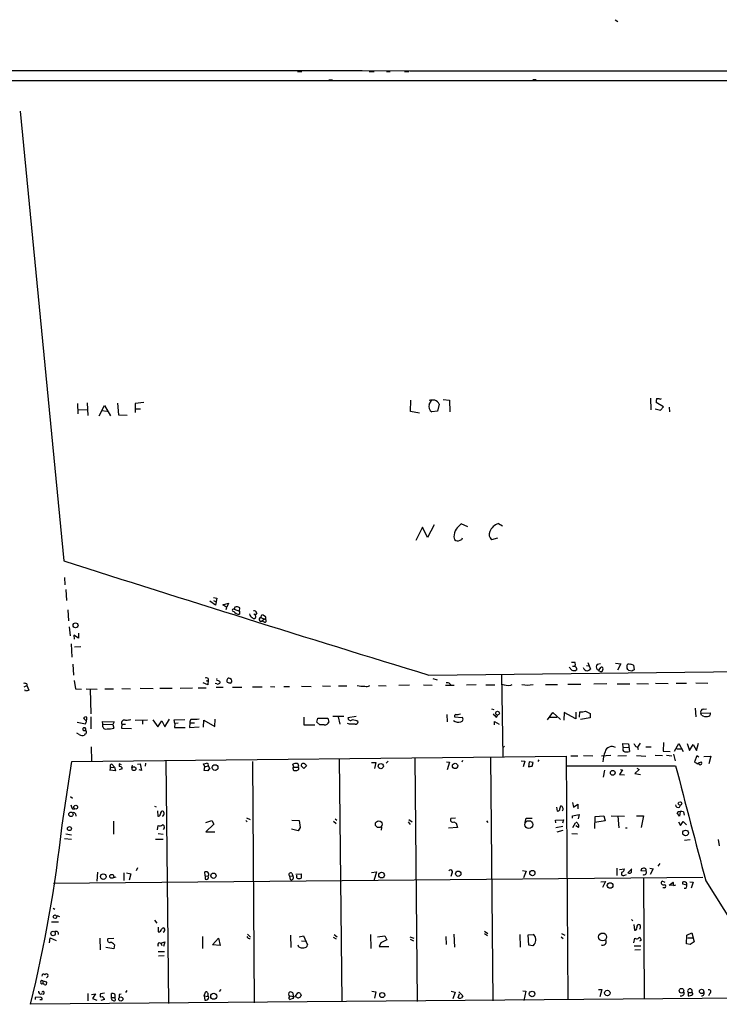
# Model space of a CAD drawing. Extents: x 0 to 743, y 9 to 882.
# Drawn here: x 290 to 455, y 649 to 882 of the extents above; entities that cross this region are included whole.
import ezdxf

# ---------------------------------------------------------------- set-up
doc = ezdxf.new("R2010")
doc.units = 0
doc.header["$MEASUREMENT"] = 0
doc.layers.add('MAIN', color=5, linetype='CONTINUOUS')

msp = doc.modelspace()

# ---------------------------------------------------------------- linework, layer by layer
at = {"layer": 'MAIN'}
for p, q in [((430.4453, 882.142), (431.1227, 881.7186)), ((355.346, 869.8653), (356.362, 869.8653)), ((372.2793, 869.8653), (373.4647, 869.8653)), ((376.428, 869.8653), (377.2747, 869.8653)), ((380.6613, 869.8653), (381.6773, 869.8653)), ((730.6733, 867.664), (8.9747, 867.7486)), ((362.7967, 867.918), (363.6433, 867.918)), ((410.972, 868.0026), (411.8187, 868.0026)), ((289.814, 860.552), (300.1433, 754.2106)), ((303.3607, 791.3793), (303.4453, 789.0086)), ((305.6467, 791.5486), (305.816, 788.5853)), ((312.8433, 791.464), (313.0127, 788.7546)), ((319.024, 791.6333), (316.992, 791.3793)), ((316.992, 791.3793), (316.992, 789.2626)), ((382.1007, 789.5166), (382.1853, 792.226)), ((386.5033, 791.21), (387.0113, 792.1413)), ((389.8053, 792.3953), (391.3293, 792.226)), ((391.3293, 792.226), (391.414, 789.432)), ((438.8273, 792.6493), (438.912, 789.94)), ((441.8753, 790.6173), (440.182, 791.6333)), ((440.2667, 792.5646), (440.7747, 792.5646)), ((303.53, 789.94), (305.6467, 790.0246)), ((308.4407, 788.5006), (309.7107, 790.956)), ((309.0333, 789.7706), (310.388, 789.6013)), ((309.7107, 790.956), (311.15, 788.5006)), ((317.0767, 790.194), (318.262, 790.194)), ((384.2173, 789.0933), (382.1007, 789.5166)), ((388.4507, 789.6013), (387.096, 789.432)), ((388.874, 791.2946), (388.4507, 789.6013)), ((439.928, 790.194), (441.198, 789.8553)), ((441.198, 789.8553), (441.8753, 790.6173)), ((443.23, 790.5326), (443.3147, 789.432)), ((313.0127, 788.7546), (315.1293, 788.67)), ((384.8947, 762.1693), (383.3707, 759.0366)), ((386.08, 759.714), (384.8947, 762.1693)), ((387.6887, 762.762), (386.08, 759.714)), ((395.6473, 762.254), (394.0387, 762.9313)), ((402.844, 763.016), (403.86, 762.508)), ((392.3453, 759.8833), (392.5147, 759.2906)), ((402.6747, 759.5446), (401.2353, 759.206)), ((300.3127, 750.316), (300.3973, 748.538)), ((300.5667, 747.4373), (300.736, 744.8126)), ((335.534, 745.5746), (336.296, 745.4053)), ((335.534, 744.8126), (335.9573, 744.6433)), ((336.296, 745.4053), (335.9573, 743.712)), ((301.0747, 742.6113), (301.244, 740.0713)), ((335.9573, 743.712), (334.6027, 744.728)), ((337.7353, 743.7966), (339.09, 744.22)), ((338.6667, 743.204), (337.7353, 743.7966)), ((338.4973, 742.696), (338.6667, 743.204)), ((339.09, 744.22), (338.6667, 743.2886)), ((340.5293, 743.2886), (340.36, 742.7806)), ((340.36, 742.7806), (341.63, 742.3573)), ((341.63, 742.3573), (341.7147, 743.1193)), ((341.63, 742.3573), (341.63, 741.5953)), ((345.0167, 741.68), (345.44, 741.426)), ((345.7787, 741.934), (345.44, 741.426)), ((345.5247, 741.0026), (345.44, 741.426)), ((346.71, 740.8333), (346.964, 741.426)), ((346.71, 740.8333), (347.5567, 740.41)), ((347.5567, 740.41), (346.964, 739.9866)), ((347.8107, 740.41), (347.5567, 740.41)), ((301.4133, 738.632), (301.5827, 736.5153)), ((347.5567, 739.7326), (346.964, 739.9866)), ((303.6147, 735.9226), (302.514, 736.6846)), ((302.514, 736.6846), (302.5987, 735.6686)), ((303.6147, 737.108), (303.6147, 735.9226)), ((301.8367, 734.568), (302.006, 731.4353)), ((302.6833, 733.8906), (304.1227, 733.9753)), ((386.4187, 727.202), (730.9273, 731.0966)), ((302.26, 729.8266), (302.4293, 727.202)), ((420.2007, 728.3873), (419.608, 729.0646)), ((420.116, 730.25), (420.9627, 730.25)), ((420.37, 729.3186), (420.9627, 729.3186)), ((423.672, 729.488), (424.18, 729.4033)), ((424.0107, 730.1653), (424.6033, 728.6413)), ((426.974, 729.9113), (426.212, 729.742)), ((426.212, 728.5566), (426.6353, 728.3873)), ((426.6353, 728.3873), (427.1433, 729.0646)), ((430.53, 729.996), (431.8, 729.9113)), ((431.8, 729.9113), (431.038, 728.3873)), ((434.7633, 729.5726), (434.9327, 728.472)), ((334.264, 726.44), (334.264, 726.0166)), ((339.7673, 726.186), (339.344, 726.44)), ((387.35, 726.44), (388.366, 726.1013)), ((403.606, 727.2866), (403.9447, 707.9826)), ((421.386, 728.472), (421.132, 728.3026)), ((426.72, 728.1333), (426.6353, 728.3873)), ((434.4247, 728.1333), (433.6627, 728.3026)), ((290.7453, 724.408), (291.338, 724.7466)), ((291.338, 725.17), (291.338, 724.7466)), ((291.338, 724.7466), (291.846, 723.646)), ((302.5987, 725.932), (302.8527, 723.9846)), ((302.8527, 723.9846), (304.292, 723.9)), ((305.3927, 723.9846), (308.0173, 723.9)), ((306.324, 723.9), (306.4933, 718.058)), ((309.7953, 723.9846), (311.8273, 723.9846)), ((313.8593, 724.0693), (315.8913, 723.9846)), ((318.1773, 724.154), (321.2253, 724.0693)), ((322.834, 724.154), (325.7127, 724.154)), ((327.66, 724.154), (330.5387, 724.2386)), ((331.8933, 724.2386), (333.756, 724.2386)), ((334.1793, 724.916), (333.0787, 725.424)), ((334.1793, 725.8473), (334.264, 726.0166)), ((334.264, 726.0166), (334.1793, 724.916)), ((336.296, 725.17), (335.8727, 725.2546)), ((336.1267, 724.3233), (337.82, 724.3233)), ((336.9733, 725.678), (336.9733, 725.3393)), ((339.598, 725.3393), (339.852, 725.5933)), ((340.0213, 724.3233), (342.2227, 724.3233)), ((344.7627, 724.408), (347.0487, 724.408)), ((348.996, 724.4926), (350.012, 724.408)), ((352.1287, 724.4926), (353.4833, 724.4926)), ((356.2773, 724.5773), (358.5633, 724.4926)), ((361.2727, 724.662), (363.1353, 724.5773)), ((365.0827, 724.662), (367.03, 724.662)), ((374.4807, 724.7466), (376.3433, 724.662)), ((381.8467, 724.8313), (379.3067, 724.7466)), ((385.1487, 724.916), (387.1807, 724.8313)), ((390.3133, 724.8313), (392.43, 724.8313)), ((391.414, 725.17), (391.668, 724.8313)), ((397.5947, 724.916), (395.3087, 724.8313)), ((399.8807, 724.916), (401.9973, 724.916)), ((405.8073, 724.8313), (406.146, 725.0006)), ((414.02, 725.0006), (416.814, 725.0006)), ((419.2693, 725.0853), (422.3173, 725.0853)), ((428.498, 725.17), (425.45, 725.0853)), ((430.9533, 725.17), (433.9167, 725.17)), ((435.61, 725.2546), (438.3193, 725.17)), ((440.0127, 725.3393), (442.976, 725.2546)), ((444.9233, 725.3393), (447.294, 725.3393)), ((449.4953, 725.424), (452.374, 725.3393)), ((291.084, 723.392), (290.9147, 723.7306)), ((401.2353, 719.2433), (401.7433, 719.074)), ((449.4107, 719.4126), (449.4953, 717.3806)), ((451.2733, 719.1586), (452.0353, 719.2433)), ((306.4933, 717.3806), (306.4933, 714.502)), ((356.87, 717.296), (356.87, 715.4333)), ((359.918, 716.1106), (360.172, 717.042)), ((360.172, 717.042), (362.5427, 717.042)), ((362.5427, 717.042), (362.7967, 716.1106)), ((366.3527, 717.4653), (363.728, 717.4653)), ((364.998, 717.3806), (365.3367, 715.6026)), ((369.2313, 717.4653), (367.284, 717.1266)), ((390.652, 717.8886), (390.7367, 716.1953)), ((392.5147, 717.3806), (394.2927, 717.2113)), ((402.4207, 717.296), (402.7593, 717.804)), ((414.4433, 716.6186), (415.7133, 718.3966)), ((414.9513, 717.296), (416.6447, 717.296)), ((415.7133, 718.3966), (417.576, 716.7033)), ((418.4227, 718.3966), (418.338, 716.534)), ((421.132, 716.8726), (418.4227, 718.3966)), ((421.132, 718.4813), (421.132, 716.8726)), ((422.0633, 717.296), (422.148, 718.566)), ((424.5187, 717.1266), (422.2327, 716.7033)), ((423.418, 718.6506), (424.5187, 718.1426)), ((424.5187, 718.1426), (424.5187, 717.1266)), ((450.6807, 718.2273), (452.9667, 718.312)), ((450.85, 717.7193), (450.6807, 718.2273)), ((303.276, 716.1106), (305.2233, 715.6873)), ((305.1387, 714.756), (304.8, 714.756)), ((309.372, 715.6026), (309.2873, 716.28)), ((309.2873, 716.28), (311.9967, 716.1953)), ((309.372, 715.6026), (311.7427, 715.518)), ((309.372, 715.01), (309.372, 715.6026)), ((311.9967, 716.1953), (311.7427, 715.518)), ((311.7427, 715.518), (311.912, 714.6713)), ((313.8593, 715.6026), (313.7747, 714.6713)), ((313.7747, 714.6713), (316.1453, 714.5866)), ((313.8593, 715.6026), (314.706, 715.6026)), ((316.992, 716.534), (319.8707, 716.6186)), ((318.6853, 716.4493), (318.6853, 715.6026)), ((321.1407, 716.6186), (322.326, 715.01)), ((322.326, 715.01), (323.2573, 716.3646)), ((323.2573, 716.3646), (324.0193, 715.01)), ((324.0193, 715.01), (325.12, 716.788)), ((326.2207, 716.6186), (328.7607, 716.7033)), ((326.39, 715.772), (326.2207, 716.6186)), ((326.39, 715.772), (326.3053, 714.8406)), ((326.3053, 714.8406), (328.8453, 714.8406)), ((327.152, 715.8566), (326.39, 715.772)), ((329.946, 715.9413), (329.8613, 714.8406)), ((329.8613, 714.8406), (332.1473, 715.01)), ((329.946, 715.9413), (331.0467, 715.9413)), ((333.1633, 714.9253), (333.248, 716.534)), ((333.248, 716.534), (335.788, 715.0946)), ((335.788, 715.0946), (335.8727, 716.788)), ((356.87, 715.4333), (359.4947, 715.4333)), ((360.68, 715.4333), (359.918, 716.1106)), ((361.696, 715.4333), (360.68, 715.4333)), ((367.6227, 715.6026), (367.1993, 715.772)), ((401.9127, 715.4333), (401.9127, 716.28)), ((401.9127, 716.28), (403.0133, 715.6026)), ((303.784, 713.1473), (303.1913, 713.486)), ((306.578, 710.2686), (306.6627, 706.9666)), ((404.2833, 710.438), (403.9447, 710.0146)), ((432.3927, 710.0993), (432.308, 711.0306)), ((432.308, 711.0306), (433.578, 710.946)), ((432.3927, 710.0993), (433.6627, 710.184)), ((433.578, 710.946), (433.832, 709.168)), ((435.356, 710.3533), (435.7793, 710.184)), ((436.372, 711.1153), (435.7793, 710.184)), ((435.7793, 710.184), (435.864, 709.5913)), ((437.7267, 710.2686), (438.9967, 710.2686)), ((441.8753, 711.2846), (441.7907, 709.2526)), ((444.5, 709.2526), (445.516, 711.0306)), ((445.516, 711.0306), (446.532, 709.168)), ((447.4633, 711.0306), (448.056, 709.422)), ((448.056, 709.422), (448.9027, 710.7766)), ((448.9027, 710.7766), (449.6647, 709.422)), ((449.6647, 709.422), (450.1727, 711.1153)), ((302.006, 706.7973), (418.846, 708.0673)), ((383.1167, 707.644), (383.6247, 650.0706)), ((400.9813, 707.8133), (401.574, 650.24)), ((418.846, 708.0673), (419.2693, 650.494)), ((419.9467, 708.152), (421.64, 708.152)), ((422.9947, 708.2366), (425.196, 708.152)), ((429.4293, 708.2366), (427.228, 708.0673)), ((431.1227, 708.152), (433.1547, 708.2366)), ((435.5253, 708.2366), (437.7267, 708.0673)), ((439.928, 708.3213), (441.6213, 708.2366)), ((441.7907, 709.2526), (443.484, 709.168)), ((442.6373, 708.3213), (443.8227, 708.152)), ((444.246, 708.4906), (444.6693, 706.9666)), ((445.008, 709.7606), (446.1087, 709.7606)), ((449.7493, 708.152), (449.2413, 706.7126)), ((450.2573, 707.8133), (449.7493, 708.152)), ((451.4427, 707.9826), (453.0513, 708.0673)), ((453.0513, 708.0673), (452.628, 706.2046)), ((299.72, 691.7266), (302.006, 706.7973)), ((311.2347, 705.358), (312.0813, 705.4426)), ((311.4887, 706.12), (312.0813, 705.4426)), ((312.0813, 705.4426), (312.3353, 704.596)), ((313.7747, 706.0353), (313.182, 706.2046)), ((313.182, 706.2046), (313.182, 705.612)), ((316.3147, 705.9506), (316.1453, 705.2733)), ((317.5, 706.12), (318.1773, 706.2046)), ((318.1773, 706.2046), (318.516, 704.6806)), ((319.4473, 706.374), (319.3627, 705.6966)), ((324.2733, 707.0513), (324.866, 649.5626)), ((333.4173, 705.5273), (333.1633, 706.2046)), ((333.3327, 704.6806), (333.4173, 705.5273)), ((333.4173, 705.5273), (334.264, 705.7813)), ((334.264, 705.7813), (334.6027, 705.0193)), ((344.7627, 706.7973), (345.1013, 649.732)), ((354.4993, 705.4426), (354.2453, 706.12)), ((354.4993, 705.4426), (355.5153, 705.4426)), ((356.87, 705.104), (356.1927, 705.7813)), ((357.5473, 705.866), (356.87, 705.104)), ((357.2087, 706.12), (357.378, 706.0353)), ((365.252, 707.4746), (365.8447, 649.986)), ((372.872, 706.5433), (373.888, 706.5433)), ((373.888, 706.5433), (373.5493, 705.104)), ((376.3433, 706.374), (376.7667, 706.882)), ((390.5673, 706.7126), (391.3293, 706.628)), ((391.3293, 706.628), (390.7367, 704.85)), ((394.3773, 707.0513), (394.208, 706.628)), ((408.2627, 706.9666), (409.1093, 706.882)), ((409.1093, 706.882), (408.686, 705.5273)), ((410.1253, 706.7126), (409.956, 705.5273)), ((411.0567, 706.5433), (410.1253, 706.7126)), ((410.8027, 705.6966), (411.0567, 706.5433)), ((412.4113, 707.2206), (412.1573, 706.7973)), ((419.1, 705.7813), (444.754, 705.7813)), ((450.342, 706.12), (450.1727, 706.2046)), ((312.3353, 704.596), (310.9807, 704.7653)), ((313.944, 705.0193), (313.182, 704.85)), ((318.516, 704.6806), (317.9233, 704.85)), ((334.1793, 704.596), (333.3327, 704.6806)), ((354.33, 705.0193), (354.33, 704.85)), ((427.9053, 704.7653), (427.6513, 703.072)), ((432.2233, 704.85), (431.4613, 703.7493)), ((431.4613, 703.7493), (432.6467, 703.6646)), ((431.7153, 704.9346), (432.2233, 704.85)), ((436.118, 704.9346), (435.102, 703.9186)), ((435.102, 703.9186), (436.4567, 703.7493)), ((435.61, 705.1886), (436.118, 704.9346)), ((301.6673, 698.5), (302.1753, 698.1613)), ((321.564, 696.214), (321.9873, 696.0446)), ((416.56, 695.96), (416.7293, 695.0286)), ((420.37, 697.0606), (420.624, 695.96)), ((420.624, 695.96), (421.64, 696.722)), ((421.64, 696.722), (421.64, 695.6213)), ((445.6853, 695.96), (445.9393, 696.468)), ((302.1753, 695.6213), (302.6833, 695.5366)), ((302.8527, 694.436), (302.9373, 693.8433)), ((322.2413, 695.1133), (322.326, 693.8433)), ((420.37, 693.928), (421.9787, 694.2666)), ((420.37, 693.42), (420.37, 693.928)), ((421.9787, 694.2666), (421.7247, 693.2506)), ((425.6193, 690.9646), (425.704, 693.7586)), ((425.704, 693.7586), (427.8207, 693.928)), ((427.8207, 693.928), (428.0747, 692.7426)), ((429.514, 693.928), (432.6467, 693.8433)), ((431.1227, 693.8433), (431.292, 691.134)), ((435.5253, 693.928), (437.134, 693.928)), ((437.134, 693.928), (436.626, 691.2186)), ((445.6853, 693.8433), (445.0927, 694.69)), ((445.8547, 694.944), (445.6853, 693.8433)), ((446.6167, 694.8593), (446.786, 694.0973)), ((311.8273, 692.658), (311.8273, 689.61)), ((322.2413, 690.626), (322.4107, 691.642)), ((333.6713, 692.404), (335.1107, 692.8273)), ((335.6187, 691.9806), (333.6713, 690.2026)), ((335.1107, 692.8273), (335.6187, 691.9806)), ((343.154, 692.8273), (343.4927, 692.4886)), ((343.3233, 693.5046), (344.17, 693.0813)), ((353.9913, 692.912), (355.7693, 692.8273)), ((355.7693, 692.8273), (356.0233, 691.2186)), ((363.8973, 692.658), (364.49, 692.15)), ((364.236, 693.2506), (364.6593, 692.912)), ((375.2427, 691.3033), (375.158, 690.5413)), ((381.508, 692.4886), (382.016, 691.896)), ((381.6773, 693.0813), (382.4393, 692.4886)), ((392.684, 693.42), (391.5833, 693.3353)), ((392.3453, 692.4886), (392.8533, 692.2346)), ((392.8533, 692.2346), (393.192, 691.2186)), ((400.05, 692.7426), (400.3887, 692.404)), ((409.194, 692.404), (409.448, 693.42)), ((409.448, 693.42), (410.8027, 693.42)), ((416.3907, 692.912), (418.2533, 692.9966)), ((416.4753, 692.3193), (416.3907, 692.912)), ((418.084, 691.388), (416.4753, 691.134)), ((418.2533, 692.9966), (417.9993, 692.2346)), ((420.4547, 691.2186), (421.0473, 692.3193)), ((421.8093, 691.2186), (421.132, 691.5573)), ((428.0747, 692.7426), (425.6193, 692.404)), ((445.4313, 692.4886), (445.9393, 691.642)), ((445.9393, 691.642), (446.532, 692.5733)), ((446.532, 692.5733), (447.294, 691.8113)), ((300.5667, 689.6946), (301.9213, 689.4406)), ((322.4107, 689.7793), (323.596, 689.61)), ((323.85, 691.0493), (323.596, 690.7106)), ((333.6713, 690.2026), (335.788, 690.2026)), ((355.5153, 690.372), (353.9067, 690.7953)), ((356.0233, 691.2186), (355.5153, 690.372)), ((393.192, 691.2186), (391.0753, 691.0493)), ((418.084, 690.4566), (416.6447, 690.118)), ((420.2007, 689.7793), (421.5553, 689.6946)), ((432.9007, 691.134), (433.324, 691.134)), ((300.3127, 688.594), (301.9213, 688.4246)), ((321.818, 688.4246), (323.596, 688.4246)), ((448.2253, 688.2553), (446.8707, 688.086)), ((454.8293, 688.34), (455.0833, 686.816)), ((440.6053, 682.0746), (441.1133, 682.6673)), ((308.102, 680.6353), (307.9327, 678.5186)), ((314.2827, 680.466), (314.2827, 678.688)), ((314.96, 680.466), (315.976, 680.212)), ((315.976, 680.212), (315.5527, 678.7726)), ((317.5, 681.6513), (317.246, 680.974)), ((333.502, 679.7886), (333.4173, 680.72)), ((333.502, 679.7886), (333.502, 678.942)), ((333.502, 679.7886), (334.264, 679.704)), ((334.3487, 679.3653), (334.264, 679.704)), ((353.4833, 679.704), (354.2453, 679.7886)), ((353.4833, 679.704), (353.6527, 678.8573)), ((353.9913, 680.3813), (354.2453, 679.7886)), ((355.0073, 680.1273), (356.1927, 680.212)), ((355.1767, 679.704), (355.1767, 679.958)), ((356.1927, 680.212), (356.1927, 679.196)), ((372.872, 680.5506), (374.0573, 680.72)), ((374.0573, 680.72), (373.38, 678.6033)), ((391.8373, 680.2966), (391.5833, 679.6193)), ((408.5167, 681.0586), (409.448, 680.8893)), ((409.448, 680.8893), (408.7707, 679.2806)), ((430.8687, 681.5666), (430.8687, 679.8733)), ((431.4613, 681.228), (432.6467, 681.3973)), ((432.7313, 679.958), (433.1547, 680.0426)), ((434.4247, 681.3973), (433.4933, 680.466)), ((437.8113, 680.8893), (436.5413, 680.974)), ((438.658, 681.5666), (439.42, 681.3973)), ((439.42, 681.3973), (438.7427, 680.0426)), ((297.688, 678.0106), (451.1887, 679.45)), ((312.42, 679.45), (311.8273, 679.2806)), ((427.0587, 678.3493), (428.1593, 678.434)), ((428.1593, 678.434), (427.482, 676.9946)), ((437.134, 679.196), (437.3033, 650.5786)), ((442.2987, 678.18), (441.5367, 678.5186)), ((443.23, 677.5873), (444.1613, 678.2646)), ((444.246, 677.5026), (443.23, 677.5873)), ((447.3787, 677.5873), (446.4473, 677.7566)), ((448.1407, 678.3493), (448.9027, 678.2646)), ((448.9027, 678.2646), (448.3947, 676.8253)), ((451.866, 678.6033), (467.4447, 653.7113)), ((442.1293, 676.91), (441.706, 676.91)), ((297.6033, 672.084), (298.0267, 671.9146)), ((298.45, 670.3906), (299.1273, 670.1366)), ((297.18, 668.8666), (298.8733, 668.8666)), ((321.564, 669.29), (322.072, 668.6126)), ((434.34, 669.4593), (434.6787, 669.1206)), ((434.848, 668.274), (435.0173, 666.9193)), ((322.4107, 667.5966), (322.4107, 666.496)), ((343.5773, 665.988), (344.2547, 665.226)), ((353.7373, 665.734), (353.822, 662.8553)), ((364.0667, 665.9033), (364.744, 665.3106)), ((372.618, 665.9033), (372.7027, 662.6013)), ((392.3453, 665.988), (392.5147, 662.94)), ((399.542, 666.6653), (400.3887, 666.1573)), ((399.542, 666.1573), (400.304, 665.6493)), ((407.924, 665.9033), (408.0087, 662.94)), ((409.8713, 665.8186), (411.0567, 665.9033)), ((410.0407, 663.3633), (409.8713, 665.8186)), ((417.7453, 666.1573), (418.592, 665.734)), ((447.294, 663.702), (447.3787, 665.734)), ((447.3787, 665.734), (448.564, 666.3266)), ((448.564, 666.3266), (449.1567, 664.1253)), ((296.7567, 663.956), (296.926, 665.1413)), ((296.926, 665.1413), (298.2807, 664.464)), ((308.61, 665.0566), (308.6947, 662.2626)), ((311.912, 664.972), (310.5573, 664.8873)), ((312.0813, 663.448), (311.912, 662.5166)), ((322.6647, 664.0406), (323.088, 663.8713)), ((323.088, 663.8713), (324.0193, 664.1253)), ((323.088, 663.8713), (323.2573, 663.2786)), ((324.0193, 664.1253), (323.6807, 663.0246)), ((332.9093, 665.3953), (332.9093, 662.6013)), ((335.28, 663.448), (336.7193, 665.0566)), ((337.058, 663.2786), (335.28, 663.448)), ((336.7193, 665.0566), (337.058, 663.2786)), ((355.6847, 662.94), (355.5153, 663.3633)), ((355.7693, 665.3106), (356.7853, 665.5646)), ((356.2773, 664.3793), (357.2933, 664.2946)), ((356.7853, 665.5646), (357.7167, 663.448)), ((363.8127, 665.226), (364.49, 664.8873)), ((374.3113, 665.3106), (376.0047, 665.5646)), ((375.0733, 663.956), (374.65, 663.0246)), ((376.5127, 664.6333), (375.0733, 663.956)), ((376.0047, 665.5646), (376.5127, 664.6333)), ((381.9313, 665.3106), (382.8627, 665.0566)), ((382.016, 664.8026), (382.778, 664.3793)), ((390.398, 665.3953), (390.4827, 663.5326)), ((410.972, 663.194), (410.0407, 663.3633)), ((411.3107, 663.6173), (410.972, 663.194)), ((417.6607, 665.3106), (418.1687, 664.972)), ((434.848, 663.956), (435.102, 665.0566)), ((436.5413, 664.464), (436.2027, 664.2946)), ((436.5413, 664.8026), (436.5413, 664.464)), ((448.2253, 663.5326), (447.294, 663.702)), ((447.6327, 665.1413), (448.7333, 665.1413)), ((449.1567, 664.1253), (448.2253, 663.5326)), ((311.912, 662.5166), (310.0493, 662.8553)), ((322.4107, 661.8393), (323.9347, 661.8393)), ((374.65, 663.0246), (376.936, 663.0246)), ((434.9327, 663.194), (436.5413, 663.194)), ((436.4567, 662.2626), (435.102, 662.178)), ((323.85, 660.8233), (322.4953, 660.7386)), ((295.148, 654.9813), (295.9947, 654.7273)), ((295.148, 654.9813), (295.148, 654.304)), ((295.4867, 654.05), (295.148, 654.304)), ((296.3333, 655.9973), (295.9947, 655.6586)), ((294.7247, 651.764), (294.9787, 651.9333)), ((305.816, 651.9333), (305.816, 650.24)), ((306.6627, 651.6793), (307.594, 651.8486)), ((307.594, 651.8486), (306.9167, 650.748)), ((309.7107, 652.018), (308.7793, 651.8486)), ((311.404, 651.002), (311.404, 651.9333)), ((313.2667, 651.764), (313.69, 651.8486)), ((315.0447, 652.6953), (314.706, 652.1873)), ((333.3327, 651.4253), (333.5867, 652.272)), ((336.8887, 652.4413), (337.312, 652.8646)), ((354.2453, 652.1026), (354.33, 651.256)), ((354.9227, 651.3406), (355.4307, 652.1026)), ((356.0233, 652.018), (356.1927, 651.51)), ((372.9567, 652.526), (373.888, 652.3566)), ((373.888, 652.3566), (373.5493, 650.8326)), ((391.668, 652.526), (392.5993, 652.272)), ((392.5993, 652.272), (392.0913, 650.6633)), ((393.3613, 650.9173), (393.7, 651.8486)), ((393.5307, 652.3566), (394.462, 651.4253)), ((408.6013, 652.6106), (409.3633, 652.526)), ((409.3633, 652.526), (408.8553, 650.3246)), ((426.5507, 652.8646), (427.3127, 652.8646)), ((427.3127, 652.8646), (426.8047, 651.1713)), ((447.7173, 652.1873), (448.564, 652.1873)), ((447.7173, 652.1873), (447.7173, 651.4253)), ((452.882, 652.018), (452.5433, 651.4253)), ((461.3487, 650.8326), (292.2693, 649.3933)), ((294.5553, 651.0866), (293.37, 651.002)), ((293.37, 651.002), (293.37, 650.494)), ((294.4707, 650.494), (294.9787, 650.494)), ((306.9167, 650.748), (307.9327, 650.4093)), ((309.7107, 650.494), (308.864, 650.3246)), ((311.404, 651.002), (312.166, 651.002)), ((312.166, 651.002), (312.2507, 650.3246)), ((333.3327, 651.4253), (334.264, 651.256)), ((333.3327, 651.4253), (333.4173, 650.4093)), ((334.1793, 651.51), (334.264, 651.256)), ((334.4333, 651.0866), (334.264, 651.256)), ((355.092, 651.0866), (353.4833, 651.3406)), ((354.33, 650.748), (353.822, 650.5786))]:
    msp.add_line(p, q, dxfattribs=at)
for centre, radius in [((302.8982, 738.9795), 0.5816), ((402.6587, 718.2233), 0.442), ((316.6953, 705.0937), 0.4473), ((335.8845, 705.3435), 0.6788), ((375.0613, 705.6879), 0.6121), ((392.6196, 705.7386), 0.6262), ((429.8879, 704.1172), 0.5642), ((302.9284, 695.9908), 0.4401), ((445.8069, 696.8694), 0.4189), ((301.7942, 694.3007), 0.5191), ((301.4545, 690.9313), 0.4763), ((374.5661, 691.949), 0.7895), ((410.0576, 691.8617), 0.9374), ((447.1069, 689.8941), 0.6711), ((309.4453, 679.5694), 0.6666), ((311.4463, 679.6447), 0.4585), ((335.4936, 679.7907), 0.6251), ((375.2426, 679.9368), 0.665), ((393.3762, 680.2583), 0.6306), ((410.8873, 680.4169), 0.621), ((429.2674, 677.4806), 0.6655), ((298.0443, 670.0956), 0.427), ((297.5851, 666.1454), 0.5268), ((427.4846, 665.3076), 0.9382), ((335.5596, 651.2906), 0.7167), ((375.3904, 651.5806), 0.5925), ((410.8191, 651.8445), 0.6506), ((428.6196, 652.0731), 0.6418), ((446.1479, 652.6117), 0.5513), ((450.8821, 652.4427), 0.5065), ((313.5874, 650.6391), 0.4834)]:
    msp.add_circle(centre, radius, dxfattribs=at)
for centre, radius, start, end in [((307.1283, -179999.3495), 180869.376, 89.865292906, 90.094475936), ((387.6046, 785.4027), 6.828, 87.873158, 99.281881), ((386.9198, 790.1827), 2.2484, 29.638995, 65.337343), ((442.5502, 791.8874), 2.3818, 163.481629, 186.124217), ((441.1134, 793.1575), 0.6828, 240.262404, 299.730309), ((387.9425, 790.702), 1.5263, 160.558299, 236.315138), ((396.86, 759.6527), 4.5206, 152.415187, 177.076011), ((689.7583, 466.0014), 419.0674, 134.882992, 135.112184), ((402.3958, 760.4779), 1.7218, 156.904528, 227.622222), ((403.8039, 759.9292), 3.2326, 107.274089, 157.748665), ((393.2435, 759.9096), 0.9562, 220.342622, 304.471182), ((393.7954, 759.7085), 0.5873, 268.956068, 352.249334), ((2595.8344, 7936.19), 7539.9619, 252.27372818, 252.96070869), ((340.2088, 742.5447), 0.2801, 57.342177, 283.733619), ((340.9527, 742.0189), 1.3385, 55.298349, 108.441717), ((341.5454, 743.1194), 1.5264, 213.69215, 273.177123), ((345.2565, 741.9903), 1.2936, 193.879402, 243.434949), ((345.0832, 741.0087), 0.4415, 203.406467, 359.208421), ((344.8472, 741.341), 1.1043, 32.481141, 85.595723), ((346.7232, 740.3758), 0.4577, 91.652666, 301.745287), ((346.9044, 740.4685), 0.9594, 47.162672, 86.438195), ((347.4296, 740.7063), 0.4827, 322.135426, 74.734471), ((347.6328, 740.0713), 0.3471, 257.336927, 102.663073), ((419.4798, 729.742), 1.5675, 341.089977, 18.910023), ((420.7752, 728.6313), 0.6312, 345.382563, 72.719079), ((424.108, 729.4941), 1.3037, 203.225714, 258.195319), ((423.4369, 729.8434), 1.675, 283.971531, 314.136456), ((426.9743, 729.1493), 0.9656, 142.134384, 217.865616), ((427.2365, 728.6836), 0.3922, 327.347287, 103.745728), ((434.2983, 729.2339), 1.0623, 156.511757, 203.483297), ((433.6589, 729.4301), 0.4047, 50.42467, 145.846581), ((306.5049, 643.8893), 152.6261, 33.578069, 33.807272), ((434.1282, 728.5987), 1.1627, 56.890812, 100.480709), ((333.7138, 724.9582), 1.5807, 69.629778, 97.700518), ((336.4864, 726.186), 0.2751, 112.594233, 247.405767), ((339.387, 725.8473), 0.7203, 151.951376, 208.048624), ((339.1323, 726.1154), 0.3875, 56.88812, 169.502061), ((338.9217, 725.7628), 0.9456, 349.674018, 26.586729), ((420.8783, 730.6759), 2.3868, 253.507232, 276.101609), ((427.0163, 728.6202), 0.57, 238.677654, 344.930019), ((519.3459, 601.3143), 152.6259, 123.578058, 123.807262), ((290.7878, 723.6882), 1.5807, 69.629778, 97.700518), ((334.0524, 726.3132), 0.4829, 232.133342, 285.236386), ((336.55, 725.5934), 0.4937, 239.040224, 329.024302), ((336.3213, 724.975), 0.9588, 47.155503, 86.448267), ((339.6405, 727.7536), 2.4147, 248.392463, 268.991501), ((370.8789, 729.9617), 5.3981, 255.038773, 274.083499), ((371.6444, 726.1436), 1.612, 256.324959, 299.930485), ((390.3675, 723.1671), 2.2598, 62.413275, 87.077961), ((405.1939, 728.6654), 3.8829, 247.223608, 279.089461), ((409.7444, 730.1083), 5.2736, 255.589839, 284.409108), ((354.9599, 533.0342), 200.789, 108.320339, 108.54954), ((305.4514, 716.4251), 0.9573, 93.51548, 132.879217), ((305.7312, 717.3805), 0.9652, 195.251474, 254.748526), ((304.9618, 716.91), 0.6381, 323.893402, 47.521546), ((330.8776, 723.6452), 6.8906, 264.35659, 280.618327), ((367.919, 717.1267), 0.635, 180.009023, 306.864485), ((392.8109, 717.55), 0.3412, 97.104189, 209.765709), ((392.692, 722.047), 4.1591, 271.056678, 286.44326), ((393.9418, 716.7638), 0.5687, 271.229378, 51.898796), ((403.7303, 719.3676), 2.4508, 212.29978, 237.700221), ((422.4867, 723.0561), 4.5029, 265.686199, 281.936301), ((451.3935, 718.4279), 0.7405, 99.341483, 195.717949), ((451.866, 719.2717), 1.8553, 236.796436, 283.188356), ((452.3703, 718.0948), 0.6347, 262.667837, 20.010871), ((304.9948, 714.4427), 0.3689, 121.872038, 279.235061), ((304.6305, 714.2903), 0.6893, 349.382898, 42.501256), ((303.9552, 716.5333), 1.5244, 326.291169, 356.841227), ((310.0493, 715.0947), 0.6826, 187.12814, 299.745922), ((310.8116, 717.6333), 3.1598, 262.295838, 290.380321), ((314.4139, 715.9282), 0.6431, 54.129843, 210.41676), ((357.7043, 420.2372), 299.3045, 98.014144, 98.243348), ((330.7784, 716.153), 0.8589, 132.329329, 194.269224), ((361.69, 716.676), 1.2428, 270.276633, 332.938046), ((368.3, 376.9529), 338.6504, 89.885408, 90.114592), ((368.3206, 714.03), 2.5887, 56.767267, 90.455948), ((369.0127, 716.3433), 0.7415, 267.263766, 348.48701), ((393.364, 718.0334), 1.9305, 235.143413, 287.79578), ((304.5247, 714.0993), 1.2062, 232.115434, 291.628527), ((305.3987, 712.875), 0.4416, 90.778427, 166.511332), ((305.181, 713.7822), 0.3225, 23.217258, 113.193924), ((304.5461, 713.7398), 0.9465, 333.440363, 10.316217), ((429.6831, 708.6713), 1.6603, 59.32921, 165.632319), ((432.943, 709.7183), 0.6694, 145.303222, 251.562344), ((604.4429, 837.7038), 211.6803, 216.756654, 216.985815), ((436.4535, 706.0481), 8.9116, 160.087203, 175.723733), ((433.0276, 712.4274), 3.3572, 264.936598, 283.863223), ((310.388, 705.2733), 0.7806, 319.400298, 12.526419), ((311.4404, 705.7208), 0.4022, 83.101204, 223.770838), ((313.3335, 705.0206), 0.6105, 359.877994, 104.368574), ((291.152, 875.6393), 174.5654, 283.925632, 284.154815), ((333.9232, 705.9854), 0.3973, 329.083242, 101.985966), ((354.9649, 704.9349), 1.3865, 77.655866, 121.266381), ((354.5204, 705.1887), 0.2548, 94.750569, 221.659678), ((355.1562, 705.7963), 0.5041, 315.434051, 77.965577), ((355.3461, 705.1463), 0.3412, 299.728219, 60.271781), ((356.7612, 705.7692), 0.5686, 38.093274, 178.780696), ((368.0505, 917.3061), 215.885, 281.192754, 281.421916), ((7242.7855, 2470.1858), 7023.2724, 194.54986901, 194.77905265), ((576.5979, 875.8325), 211.7103, 233.018239, 233.247389), ((450.9378, 705.199), 1.4317, 93.515923, 135.382023), ((450.596, 706.374), 0.3592, 225, 45), ((334.8991, 704.2994), 0.7785, 112.378134, 157.605454), ((354.9227, 705.6117), 0.9651, 232.11252, 307.882794), ((304.0576, 697.0387), 2.3563, 191.905565, 216.980293), ((418.4181, 695.484), 1.1144, 139.078624, 190.41153), ((417.6437, 695.7652), 0.4539, 14.039305, 98.578205), ((445.4172, 696.5668), 0.6634, 181.226592, 293.837087), ((302.4293, 694.2664), 0.4562, 21.829402, 111.785083), ((322.4578, 694.2854), 0.4613, 253.399492, 357.664214), ((323.8848, 694.2935), 0.9665, 130.484912, 181.594926), ((323.3891, 694.5865), 0.4613, 2.335786, 106.600508), ((323.0669, 694.5418), 0.7857, 297.253168, 4.635856), ((416.67, 695.9855), 0.9587, 273.546139, 312.848561), ((417.5144, 695.5529), 0.6545, 317.805219, 29.510349), ((445.9814, 693.6342), 1.38, 62.590104, 130.088372), ((-32.3941, 728.3567), 334.128, 346.330156, 353.706074), ((322.8145, 692.352), 0.8168, 240.371708, 318.548797), ((323.4098, 691.3033), 0.5083, 330.014605, 88.094603), ((392.097, 693.0313), 0.5969, 149.383586, 294.585382), ((421.259, 691.9947), 0.3875, 10.497939, 123.11188), ((421.0895, 691.5149), 0.7785, 337.625871, 44.994796), ((333.6287, 679.1518), 1.5824, 69.637627, 97.677432), ((333.6825, 680.1206), 0.7154, 324.381316, 46.013828), ((353.7374, 680.0426), 0.4233, 53.143638, 233.113861), ((353.8643, 679.3768), 0.5609, 247.838209, 47.224802), ((355.5013, 679.4923), 0.3875, 146.88812, 259.502061), ((391.541, 680.6776), 0.4827, 307.87186, 142.11877), ((432.3926, 680.2966), 0.4789, 134.991541, 315.008459), ((431.9058, 681.3621), 0.7417, 281.525044, 2.720065), ((433.832, 681.1009), 0.7196, 241.921424, 298.078576), ((433.8068, 680.8921), 0.5603, 310.498151, 36.831042), ((437.1199, 680.988), 0.5788, 88.604026, 181.386078), ((437.2186, 680.6353), 0.6448, 246.810744, 23.197424), ((437.3118, 681.0671), 0.5302, 340.40651, 109.59349), ((333.7137, 679.577), 0.6694, 251.562344, 341.562344), ((355.6425, 680.6762), 1.5791, 262.29219, 290.390429), ((441.8564, 678.1347), 0.4996, 129.786482, 292.144315), ((442.087, 677.291), 0.3833, 276.33524, 96.33524), ((442.6811, 677.7144), 1.5791, 352.29219, 20.390429), ((444.2458, 678.6247), 1.1221, 270.010212, 301.895512), ((446.7183, 678.0106), 0.3714, 65.774365, 223.145356), ((446.9191, 677.3333), 0.5251, 255.318078, 28.927431), ((446.7754, 677.7354), 0.6213, 346.207586, 81.176006), ((436.8796, 667.3766), 1.3552, 138.535683, 177.856058), ((435.8044, 667.3165), 0.9594, 47.162672, 86.438195), ((435.3133, 667.8085), 1.1628, 326.889376, 10.479813), ((298.2807, 666.0303), 0.6061, 347.903922, 114.776461), ((322.4728, 667.2861), 0.7925, 265.505926, 351.817758), ((323.6807, 667.0037), 0.4561, 68.214917, 158.170598), ((323.453, 666.9868), 0.593, 283.954225, 47.973288), ((410.2946, 664.6615), 1.457, 314.218603, 58.462313), ((435.1655, 667.2791), 0.3891, 247.613458, 22.386542), ((310.9525, 664.5486), 0.5205, 139.402287, 282.519254), ((310.8164, 662.4465), 1.6134, 38.37085, 81.125591), ((323.1582, 663.4057), 0.8041, 127.857486, 201.629402), ((344.038, 665.6319), 0.673, 200.583947, 281.311602), ((356.9828, 663.4975), 0.7356, 261.179222, 356.141365), ((427.5455, 664.1464), 0.806, 240.062887, 29.933565), ((435.5416, 665.5418), 0.6547, 227.822852, 299.501727), ((436.1798, 664.7961), 0.3615, 1.030104, 150.882276), ((356.5738, 664.9297), 2.1793, 245.922459, 277.811463), ((295.3135, 656.0935), 0.4197, 35.299608, 181.57029), ((296.0139, 656.2051), 0.3811, 326.952179, 159.910279), ((294.974, 654.6427), 0.3808, 62.802244, 297.190879), ((295.6695, 654.4421), 0.4325, 245.004709, 41.250722), ((294.8727, 652.4906), 0.7415, 177.263766, 258.48701), ((295.2019, 652.1295), 0.3133, 243.737622, 169.367986), ((309.3114, 651.522), 0.6243, 148.458631, 224.22122), ((311.658, 651.3637), 0.6237, 324.548835, 114.033381), ((315.1281, 651.1714), 1.9535, 162.340474, 184.974823), ((333.8104, 652.0965), 0.2843, 1.229162, 141.88465), ((333.8677, 651.7679), 0.4044, 320.386678, 55.854122), ((353.8107, 651.7402), 0.5845, 114.530751, 235.934745), ((353.7796, 651.6791), 0.6295, 42.282873, 109.640967), ((355.6002, 651.1718), 0.9461, 63.434949, 100.320555), ((446.0912, 652.1007), 0.7156, 250.701641, 13.849822), ((448.1407, 652.526), 0.5422, 321.33524, 218.658158), ((448.5216, 651.891), 0.2994, 315, 81.856362), ((450.9236, 652.0327), 0.6119, 263.091027, 31.962701), ((452.6703, 652.399), 0.4358, 299.058435, 119.046943), ((294.5365, 650.6256), 0.4614, 343.426842, 87.66472), ((309.1181, 650.5484), 0.5952, 354.755013, 115.27337), ((311.7286, 650.7903), 0.3875, 146.88812, 259.502061), ((311.9929, 650.6365), 0.4047, 214.153419, 309.575331), ((333.6291, 651.9742), 1.5792, 262.29219, 290.390429), ((333.4778, 651.1454), 0.9573, 317.120783, 356.478547), ((353.6527, 650.9173), 0.3787, 116.571817, 296.558284), ((481.3299, 651.002), 127.0002, 179.885409, 180.114592), ((355.5065, 651.6514), 0.7006, 233.725498, 348.356471), ((393.7423, 651.7214), 0.8898, 244.647392, 295.352608), ((521.3041, 566.4887), 152.6537, 146.192759, 146.421922), ((447.9291, 652.7372), 1.3289, 260.829003, 307.241562)]:
    msp.add_arc(centre, radius, start, end, dxfattribs=at)

doc.saveas('drawing.dxf')
